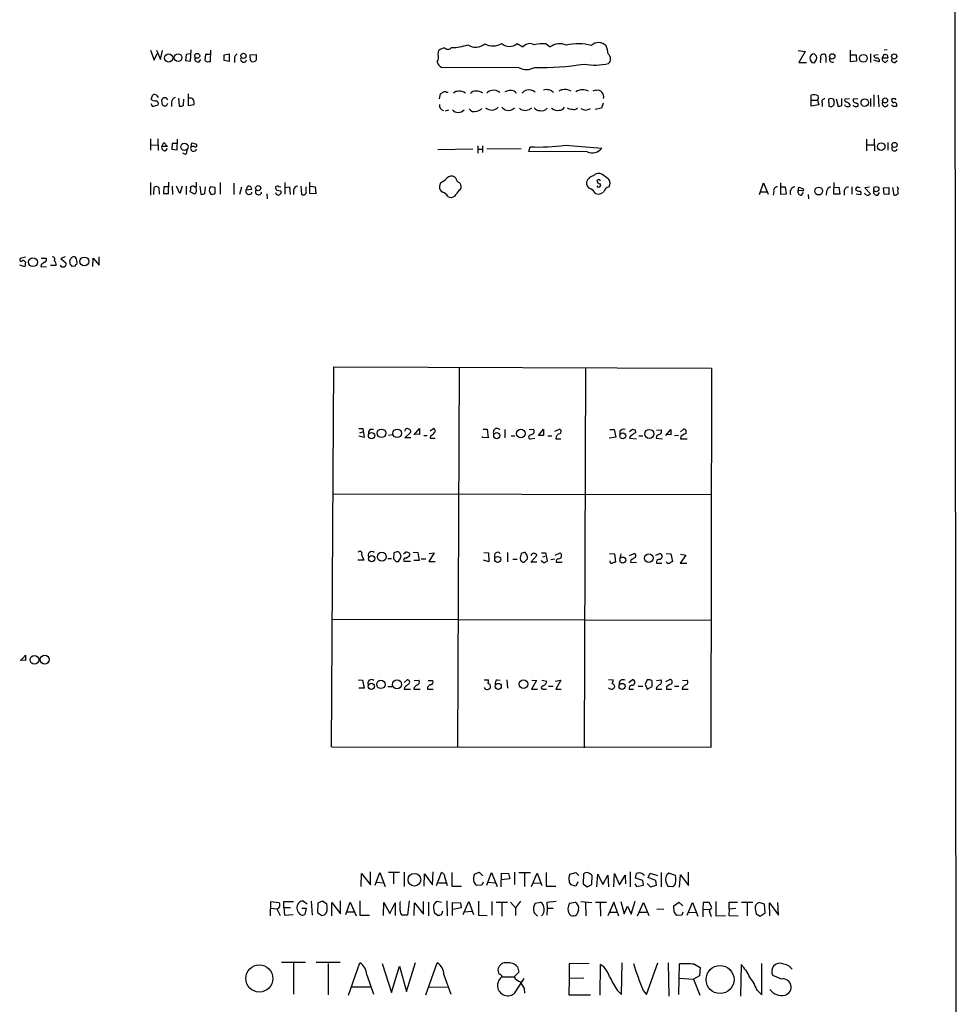
# Model space of a CAD drawing. Extents: x 10 to 1024, y 3 to 858.
# Drawn here: x 835 to 1024, y 291 to 489 of the extents above; entities that cross this region are included whole.
import ezdxf

# ---------------------------------------------------------------- set-up
doc = ezdxf.new("R2010")
doc.units = 0
doc.header["$MEASUREMENT"] = 0
doc.layers.add('MAIN', color=5, linetype='CONTINUOUS')

msp = doc.modelspace()

# ---------------------------------------------------------------- linework, layer by layer
at = {"layer": 'MAIN'}
for p, q in [((1023.112, 840.74), (1024.0433, 40.4706)), ((935.3127, 484.632), (936.498, 483.9546)), ((941.1547, 484.5473), (942.0013, 483.9546)), ((861.3987, 483.2773), (862.1607, 481.2453)), ((862.1607, 481.2453), (862.7533, 482.6)), ((862.6687, 483.2773), (863.4307, 481.4146)), ((863.4307, 481.4146), (863.854, 483.1926)), ((868.5953, 482.4306), (868.5107, 481.1606)), ((869.5267, 482.5153), (868.5953, 482.4306)), ((869.5267, 481.076), (869.6113, 483.362)), ((872.49, 482.4306), (872.4053, 481.2453)), ((873.5907, 482.4306), (872.49, 482.4306)), ((873.506, 480.9913), (873.5907, 483.2773)), ((876.3, 482.346), (877.316, 482.5153)), ((876.3, 481.1606), (876.3, 482.346)), ((877.316, 482.5153), (877.316, 480.9913)), ((881.5493, 482.346), (882.7347, 482.4306)), ((881.5493, 481.7533), (881.5493, 482.346)), ((919.3953, 482.4306), (919.5647, 483.1926)), ((991.9547, 483.1926), (993.394, 483.0233)), ((993.394, 483.0233), (992.124, 480.822)), ((995.68, 482.092), (995.172, 482.5153)), ((1002.538, 480.9066), (1002.538, 483.2773)), ((1002.6227, 482.346), (1003.6387, 482.346)), ((1003.6387, 482.346), (1003.7233, 481.076)), ((1006.5173, 482.5153), (1006.5173, 480.822)), ((1008.126, 482.346), (1007.1947, 482.1766)), ((1008.888, 481.6686), (1009.396, 482.5153)), ((1009.904, 483.362), (1009.3113, 483.2773)), ((1009.904, 482.346), (1010.0733, 481.6686)), ((868.5107, 481.1606), (869.5267, 481.076)), ((871.22, 480.9066), (871.5587, 481.4146)), ((873.1673, 480.9913), (873.506, 480.9913)), ((877.316, 480.9913), (876.3, 481.1606)), ((878.332, 481.584), (878.332, 480.822)), ((992.124, 480.822), (993.648, 480.822)), ((994.7487, 480.822), (995.2567, 480.7373)), ((997.5427, 481.9226), (997.5427, 480.822)), ((1003.7233, 481.076), (1002.538, 480.9066)), ((1008.2953, 480.9066), (1007.1947, 481.2453)), ((1010.0733, 481.6686), (1008.888, 481.6686)), ((1009.5653, 480.822), (1010.0733, 481.2453)), ((1011.428, 480.822), (1011.936, 481.1606)), ((935.736, 479.7213), (920.1573, 479.806)), ((869.0187, 474.472), (869.0187, 472.1013)), ((919.6493, 473.456), (919.9033, 474.472)), ((921.0887, 474.8106), (921.4273, 474.8106)), ((861.4833, 472.5246), (861.822, 471.932)), ((861.568, 473.3713), (861.9067, 474.3026)), ((862.6687, 474.218), (863.0073, 473.71)), ((865.632, 472.7786), (865.632, 471.932)), ((867.0713, 473.6253), (867.2407, 472.0166)), ((868.0873, 472.186), (868.172, 473.3713)), ((869.442, 473.6253), (869.0187, 473.6253)), ((869.0187, 472.1013), (870.204, 472.3553)), ((952.6693, 472.6093), (952.3307, 471.5933)), ((994.5793, 473.202), (994.5793, 474.218)), ((994.5793, 473.202), (995.8493, 473.202)), ((994.5793, 472.0166), (994.5793, 473.202)), ((995.8493, 473.202), (996.1033, 472.2706)), ((996.7807, 472.694), (996.7807, 471.932)), ((998.5587, 473.5406), (998.0507, 473.3713)), ((998.0507, 473.3713), (998.1353, 472.0166)), ((999.6593, 473.456), (999.998, 471.932)), ((1000.76, 472.186), (1000.76, 473.5406)), ((1002.284, 473.456), (1001.3527, 473.3713)), ((1002.3687, 472.3553), (1002.3687, 472.0166)), ((1003.9773, 473.456), (1003.046, 473.3713)), ((1006.5173, 473.5406), (1006.5173, 471.932)), ((1007.1947, 474.3026), (1007.1947, 471.932)), ((1008.126, 474.218), (1008.2107, 471.8473)), ((861.822, 471.932), (863.0073, 472.2706)), ((864.616, 472.0166), (864.2773, 472.0166)), ((921.512, 471.17), (920.8347, 471.0006)), ((936.0747, 471.3393), (935.8207, 471.5933)), ((945.7267, 471.424), (945.4727, 471.5933)), ((952.3307, 471.5933), (951.0607, 471.3393)), ((996.1033, 472.2706), (994.5793, 472.0166)), ((998.6433, 471.8473), (999.0667, 472.1013)), ((1001.522, 472.0166), (1001.3527, 472.2706)), ((1003.2153, 472.0166), (1003.1307, 472.186)), ((1011.0893, 471.932), (1010.7507, 472.2706)), ((861.3987, 465.4126), (861.3987, 463.1266)), ((862.9227, 465.4126), (863.0073, 463.042)), ((863.6847, 463.8886), (864.108, 464.6506)), ((864.108, 464.6506), (864.87, 463.8886)), ((865.8013, 464.4813), (865.7167, 463.296)), ((866.8173, 464.4813), (865.8013, 464.4813)), ((866.8173, 463.2113), (866.902, 465.328)), ((869.6113, 463.804), (869.7807, 464.566)), ((869.7807, 464.566), (870.712, 464.312)), ((1005.7553, 465.328), (1005.7553, 462.9573)), ((1007.2793, 465.4126), (1007.364, 462.9573)), ((1010.0733, 464.6506), (1010.0733, 463.1266)), ((861.4833, 464.1426), (862.9227, 464.2273)), ((864.87, 463.8886), (863.6847, 463.8886)), ((864.4467, 462.9573), (864.87, 463.4653)), ((865.7167, 463.296), (866.8173, 463.2113)), ((868.5107, 462.28), (867.918, 462.534)), ((926.4227, 463.296), (919.3107, 463.2113)), ((927.4387, 463.9733), (927.4387, 462.534)), ((927.5233, 463.296), (928.37, 463.296)), ((928.37, 463.9733), (928.37, 462.6186)), ((936.1593, 463.3806), (929.2167, 463.296)), ((937.6833, 462.8726), (937.9373, 463.804)), ((949.452, 462.788), (937.6833, 462.8726)), ((945.0493, 464.1426), (952.4153, 463.55)), ((1005.7553, 464.2273), (1007.364, 464.2273)), ((861.3987, 456.6073), (861.3987, 454.0673)), ((865.0393, 454.406), (865.124, 456.692)), ((875.4533, 456.6073), (875.4533, 454.2366)), ((888.492, 456.6073), (888.492, 454.2366)), ((893.572, 454.406), (893.572, 456.692)), ((919.9033, 456.5226), (919.6493, 455.8453)), ((922.9513, 457.454), (922.782, 457.708)), ((951.6533, 457.1153), (951.3993, 457.0306)), ((953.6853, 457.3693), (952.4153, 458.3006)), ((984.1653, 454.152), (985.012, 456.5226)), ((985.012, 456.5226), (985.9433, 454.2366)), ((988.3987, 456.5226), (988.3987, 454.2366)), ((999.1513, 454.2366), (999.236, 456.6073)), ((862.076, 454.152), (862.1607, 455.676)), ((863.092, 455.5913), (863.1767, 454.2366)), ((864.108, 455.7606), (864.0233, 454.406)), ((865.124, 455.7606), (864.108, 455.7606)), ((865.8013, 455.8453), (865.886, 454.152)), ((867.3253, 454.406), (866.648, 455.8453)), ((867.8333, 455.8453), (867.3253, 454.406)), ((868.5953, 455.8453), (868.5953, 454.152)), ((870.2887, 454.2366), (869.442, 454.7446)), ((870.2887, 455.7606), (870.6273, 455.7606)), ((871.3893, 455.8453), (871.5587, 454.2366)), ((872.4053, 454.406), (872.49, 455.7606)), ((874.4373, 455.5913), (873.506, 455.7606)), ((874.4373, 454.406), (874.4373, 455.5913)), ((878.2473, 456.438), (878.2473, 454.152)), ((879.7713, 455.676), (879.348, 454.152)), ((880.7027, 455.0833), (881.0413, 455.8453)), ((881.8033, 455.168), (880.7027, 455.0833)), ((881.634, 455.7606), (881.8033, 455.168)), ((886.8833, 455.0833), (887.73, 454.914)), ((887.73, 455.676), (887.3067, 455.7606)), ((888.5767, 455.5913), (889.4233, 455.7606)), ((889.4233, 455.7606), (889.5927, 454.152)), ((890.27, 454.9986), (890.27, 454.152)), ((891.7093, 455.8453), (891.8787, 454.2366)), ((892.81, 454.914), (892.81, 455.7606)), ((893.6567, 455.8453), (894.588, 455.7606)), ((894.588, 455.7606), (894.7573, 454.3213)), ((923.8827, 455.168), (924.052, 455.5066)), ((984.4193, 454.7446), (985.6893, 454.7446)), ((987.044, 454.8293), (986.9593, 454.0673)), ((989.4147, 455.676), (988.4833, 455.676)), ((989.584, 454.3213), (989.4147, 455.676)), ((991.9547, 454.914), (992.124, 455.676)), ((992.7167, 454.9986), (991.9547, 454.914)), ((992.124, 455.676), (993.0553, 455.3373)), ((992.632, 454.0673), (993.0553, 454.5753)), ((997.712, 454.8293), (997.6273, 454.0673)), ((999.3207, 455.5913), (1000.1673, 455.676)), ((1000.1673, 455.676), (1000.3367, 454.2366)), ((1001.268, 454.9986), (1001.268, 454.0673)), ((1002.792, 455.7606), (1002.792, 454.2366)), ((1004.1467, 455.676), (1004.4853, 455.5913)), ((1006.348, 455.676), (1005.4167, 455.5066)), ((1005.4167, 455.5066), (1006.5173, 454.3213)), ((1008.0413, 454.0673), (1008.38, 454.5753)), ((1009.142, 455.5066), (1010.2427, 455.5913)), ((1009.3113, 454.2366), (1009.142, 455.5066)), ((1010.2427, 455.5913), (1010.2427, 454.152)), ((1011.0047, 455.5913), (1011.2587, 454.0673)), ((1012.1053, 455.422), (1012.0207, 455.7606)), ((864.0233, 454.406), (865.0393, 454.406)), ((880.872, 454.406), (880.9567, 454.2366)), ((884.8513, 454.3213), (884.936, 453.3053)), ((894.7573, 454.3213), (893.572, 454.406)), ((921.3427, 453.8133), (921.6813, 453.644)), ((951.1453, 454.406), (951.6533, 454.2366)), ((988.3987, 454.2366), (989.584, 454.3213)), ((993.9867, 454.152), (994.0713, 453.3053)), ((1000.3367, 454.2366), (999.1513, 454.2366)), ((1003.6387, 454.3213), (1004.57, 454.152)), ((1010.2427, 454.152), (1009.3113, 454.2366)), ((836.2527, 441.5366), (835.152, 441.2826)), ((836.0833, 440.69), (836.2527, 440.6053)), ((836.2527, 440.6053), (836.0833, 439.5893)), ((839.3853, 441.3673), (840.4013, 441.3673)), ((844.2113, 441.6213), (843.3647, 441.2826)), ((843.3647, 441.2826), (844.4653, 440.3513)), ((845.312, 440.0126), (845.1427, 440.7746)), ((849.7993, 439.674), (849.884, 441.3673)), ((849.884, 441.3673), (851.0693, 439.928)), ((851.0693, 439.928), (851.0693, 441.6213)), ((836.0833, 439.5893), (835.0673, 439.928)), ((839.3853, 440.0126), (839.3007, 439.674)), ((839.3007, 439.674), (840.486, 439.5893)), ((842.4333, 439.8433), (841.248, 439.8433)), ((846.2433, 439.7586), (845.6507, 439.674)), ((897.89, 342.8153), (898.398, 419.4386)), ((898.398, 419.4386), (974.5133, 419.1846)), ((923.6287, 419.354), (923.29, 342.7306)), ((949.1133, 419.1846), (948.8593, 342.646)), ((974.5133, 419.1846), (974.344, 342.7306)), ((903.3933, 406.9926), (904.24, 406.9926)), ((904.24, 406.9926), (904.494, 405.2146)), ((905.8487, 406.908), (906.3567, 406.908)), ((914.5693, 405.7226), (915.67, 406.9926)), ((915.67, 406.9926), (915.67, 405.8073)), ((917.7867, 406.5693), (918.464, 406.9926)), ((928.4547, 406.908), (929.3013, 406.908)), ((929.3013, 406.908), (929.4707, 405.13)), ((937.768, 406.8233), (938.6147, 406.908)), ((939.6307, 405.638), (940.6467, 406.908)), ((940.6467, 406.908), (940.6467, 405.638)), ((942.9327, 406.4846), (943.864, 406.908)), ((958.0033, 406.4), (958.596, 406.908)), ((968.248, 406.3153), (968.8407, 406.908)), ((904.494, 405.2146), (903.3933, 405.4686)), ((903.6473, 406.146), (904.24, 406.3153)), ((910.1667, 405.7226), (909.4047, 405.638)), ((912.7067, 405.13), (913.8073, 406.2306)), ((913.892, 405.13), (912.7067, 405.13)), ((915.67, 405.8073), (914.7387, 405.892)), ((916.5167, 405.638), (917.194, 405.638)), ((917.8713, 405.5533), (917.7867, 405.0453)), ((917.7867, 405.0453), (918.8027, 405.0453)), ((928.37, 405.2146), (928.37, 405.384)), ((929.4707, 405.13), (928.37, 405.2146)), ((932.8573, 406.8233), (932.8573, 405.13)), ((934.1273, 405.5533), (934.8893, 405.5533)), ((938.022, 404.9606), (938.8687, 405.0453)), ((940.6467, 405.638), (939.6307, 405.638)), ((941.4933, 405.5533), (942.34, 405.5533)), ((943.102, 404.9606), (944.118, 404.9606)), ((954.024, 406.8233), (954.8707, 406.8233)), ((955.2093, 405.2993), (954.024, 405.0453)), ((954.024, 405.0453), (954.024, 405.2146)), ((954.8707, 406.8233), (955.2093, 405.2993)), ((956.056, 406.4846), (956.056, 405.8073)), ((958.0033, 405.0453), (959.358, 404.9606)), ((959.104, 406.7386), (959.1887, 406.146)), ((959.866, 405.5533), (960.628, 405.5533)), ((963.422, 405.4686), (963.3373, 405.0453)), ((963.3373, 405.0453), (964.6073, 404.9606)), ((963.422, 406.654), (964.3533, 406.7386)), ((965.2847, 405.638), (966.3007, 406.8233)), ((966.3007, 405.7226), (965.2847, 405.8073)), ((966.3007, 406.8233), (966.3007, 405.7226)), ((967.8247, 405.638), (967.0627, 405.5533)), ((968.3327, 405.384), (968.248, 404.9606)), ((968.248, 404.9606), (969.6027, 404.9606)), ((898.144, 393.8693), (974.344, 393.7)), ((903.986, 381.5926), (904.4093, 380.492)), ((910.5053, 381.9313), (910.4207, 380.746)), ((911.4367, 380.238), (911.9447, 381.0846)), ((912.622, 381.8466), (912.4527, 381.6773)), ((912.876, 380.9153), (913.638, 381.3386)), ((914.4, 382.1006), (915.3313, 382.016)), ((915.3313, 382.016), (915.5853, 380.4073)), ((918.6333, 381.9313), (917.5327, 380.238)), ((917.6173, 381.8466), (918.6333, 381.9313)), ((928.624, 382.016), (929.5553, 381.9313)), ((929.5553, 381.9313), (929.64, 380.1533)), ((933.3653, 382.016), (933.3653, 380.1533)), ((938.1067, 380.0686), (939.292, 381.4233)), ((940.2233, 381.9313), (941.07, 381.9313)), ((940.4773, 381.1693), (940.9853, 381.254)), ((941.07, 381.9313), (941.4087, 380.3226)), ((943.0173, 381.508), (944.0333, 381.9313)), ((953.9393, 381.8466), (954.9553, 381.762)), ((954.9553, 381.762), (955.1247, 380.0686)), ((956.2253, 381.762), (956.056, 380.8306)), ((958.0033, 381.4233), (958.9347, 381.8466)), ((963.2527, 381.508), (964.0993, 381.8466)), ((965.3693, 381.8466), (966.3007, 381.762)), ((966.3007, 381.762), (966.6393, 380.238)), ((969.3487, 381.508), (968.1633, 379.8993)), ((968.248, 381.6773), (969.3487, 381.508)), ((904.4093, 380.492), (903.224, 380.492)), ((909.2353, 380.8306), (909.9973, 380.8306)), ((910.9287, 380.238), (911.4367, 380.238)), ((913.8073, 380.238), (912.5373, 380.238)), ((915.5853, 380.4073), (914.4847, 380.4073)), ((916.0087, 380.746), (916.94, 380.746)), ((917.5327, 380.238), (918.8027, 380.238)), ((929.64, 380.1533), (928.5393, 380.492)), ((934.466, 380.6613), (935.3127, 380.6613)), ((936.752, 380.0686), (937.4293, 380.746)), ((939.292, 380.0686), (938.1067, 380.0686)), ((942.9327, 380.6613), (942.086, 380.5766)), ((943.1867, 380.0686), (944.372, 380.0686)), ((958.2573, 380.492), (958.1727, 380.0686)), ((958.1727, 380.0686), (959.358, 379.984)), ((963.422, 379.8993), (964.5227, 379.8993)), ((968.1633, 379.8993), (969.518, 379.8993)), ((898.0593, 368.554), (974.344, 368.3846)), ((835.2367, 360.172), (836.2527, 361.3573)), ((836.2527, 361.3573), (836.2527, 360.2566)), ((836.2527, 360.2566), (835.2367, 360.3413)), ((903.3087, 356.362), (904.1553, 356.2773)), ((904.1553, 356.2773), (904.494, 354.6686)), ((912.5373, 355.854), (913.13, 356.362)), ((914.5693, 356.1926), (915.5007, 356.2773)), ((917.3633, 356.1926), (918.2947, 356.1926)), ((928.7087, 356.362), (929.5553, 356.362)), ((931.3333, 356.362), (931.926, 356.2773)), ((933.2807, 356.362), (933.3653, 354.6686)), ((939.2073, 356.1926), (938.1913, 354.4993)), ((938.276, 356.2773), (939.2073, 356.1926)), ((940.308, 356.2773), (941.324, 356.108)), ((943.0173, 356.108), (944.118, 356.2773)), ((944.118, 356.2773), (943.102, 354.4993)), ((953.77, 356.4466), (954.7013, 356.362)), ((957.834, 355.854), (958.596, 356.4466)), ((961.5593, 356.362), (961.136, 355.5153)), ((961.136, 355.5153), (961.5593, 354.4993)), ((961.898, 356.362), (961.5593, 356.362)), ((963.422, 356.1926), (964.2687, 356.362)), ((965.2847, 356.0233), (966.1313, 356.4466)), ((968.6713, 356.1926), (969.6027, 356.2773)), ((904.494, 354.6686), (903.3933, 354.6686)), ((909.2353, 355.0073), (910.082, 355.0073)), ((912.622, 354.838), (912.5373, 354.4993)), ((912.5373, 354.4993), (913.8073, 354.4993)), ((914.4847, 354.4993), (915.7547, 354.4993)), ((917.2787, 354.4993), (918.3793, 354.4993)), ((938.1913, 354.4993), (939.4613, 354.4993)), ((940.7313, 354.4993), (941.2393, 354.4993)), ((941.6627, 355.092), (942.594, 355.092)), ((943.102, 354.4993), (944.2027, 354.4993)), ((957.9187, 354.4993), (958.7653, 354.4993)), ((959.6967, 355.092), (960.628, 355.092)), ((961.5593, 354.4993), (962.5753, 355.0073)), ((963.422, 354.838), (963.3373, 354.4993)), ((963.3373, 354.4993), (964.5227, 354.4993)), ((965.454, 354.9226), (965.454, 354.4993)), ((965.454, 354.4993), (966.47, 354.4993)), ((967.0627, 355.092), (967.9093, 355.092)), ((968.5867, 354.4993), (969.772, 354.4993)), ((974.344, 342.7306), (898.0593, 342.8153)), ((905.764, 315.0446), (905.764, 317.6693)), ((912.5373, 317.5846), (912.5373, 314.706)), ((918.2947, 315.0446), (918.3793, 317.6693)), ((926.7613, 317.1613), (927.6927, 317.5846)), ((927.6927, 317.5846), (928.37, 316.9073)), ((934.8047, 317.5846), (934.8047, 315.1293)), ((958.088, 317.6693), (958.088, 314.6213)), ((969.8567, 314.8753), (969.8567, 317.5846)), ((903.9013, 314.706), (903.986, 317.3306)), ((903.986, 317.3306), (905.764, 315.0446)), ((906.6953, 314.96), (907.6267, 317.5)), ((907.6267, 317.5), (908.7273, 314.706)), ((911.606, 317.5), (909.4047, 317.5)), ((910.4207, 317.4153), (910.4207, 315.214)), ((916.6013, 314.7906), (916.686, 317.246)), ((916.686, 317.246), (918.2947, 315.0446)), ((919.0567, 314.8753), (920.0727, 317.5)), ((920.75, 316.484), (921.258, 314.8753)), ((922.1893, 317.5), (922.1893, 314.7906)), ((926.6767, 316.8226), (926.7613, 317.1613)), ((928.37, 316.9073), (928.37, 316.8226)), ((929.2167, 314.96), (930.148, 317.5)), ((930.148, 317.5), (931.3333, 314.706)), ((932.0953, 314.6213), (932.18, 317.4153)), ((932.18, 317.4153), (933.6193, 317.3306)), ((933.8733, 316.23), (932.18, 316.0606)), ((933.6193, 317.3306), (933.8733, 316.23)), ((935.6513, 317.5), (938.022, 317.5)), ((936.8367, 317.3306), (936.8367, 314.706)), ((938.1913, 314.706), (939.3767, 317.4153)), ((939.3767, 317.4153), (940.308, 314.8753)), ((941.1547, 317.5), (941.1547, 314.7906)), ((945.896, 316.8226), (945.9807, 317.1613)), ((945.9807, 317.1613), (947.166, 317.5)), ((947.166, 317.5), (947.7587, 316.9073)), ((947.5893, 315.6373), (947.166, 314.7906)), ((948.69, 317.1613), (948.6053, 315.214)), ((950.3833, 315.1293), (950.468, 316.9073)), ((951.3993, 314.6213), (951.5687, 317.1613)), ((951.5687, 317.1613), (952.5847, 315.1293)), ((952.5847, 315.1293), (953.6007, 316.992)), ((953.6007, 316.992), (953.77, 314.6213)), ((954.786, 314.6213), (954.9553, 317.3306)), ((954.9553, 317.3306), (955.9713, 315.0446)), ((955.9713, 315.0446), (957.072, 316.992)), ((957.072, 316.992), (957.1567, 315.214)), ((959.1887, 316.3993), (959.358, 317.3306)), ((960.628, 315.8913), (959.1887, 316.3993)), ((960.7973, 314.96), (960.628, 315.8913)), ((961.7287, 316.484), (962.152, 317.4153)), ((963.2527, 315.8913), (961.7287, 316.484)), ((962.152, 317.4153), (963.5913, 316.9073)), ((963.422, 314.96), (963.2527, 315.8913)), ((964.3533, 317.5), (964.3533, 314.6213)), ((965.2847, 315.6373), (965.708, 314.7906)), ((967.232, 316.9073), (965.8773, 317.4153)), ((968.0787, 314.5366), (968.248, 317.0766)), ((968.248, 317.0766), (969.8567, 314.8753)), ((906.9493, 315.5526), (908.3887, 315.468)), ((919.48, 315.468), (921.004, 315.468)), ((922.1893, 314.7906), (924.1367, 314.7906)), ((928.2007, 314.96), (927.1, 314.8753)), ((928.4547, 315.5526), (928.2007, 314.96)), ((929.4707, 315.5526), (930.91, 315.468)), ((938.4453, 315.468), (939.9693, 315.3833)), ((941.1547, 314.7906), (943.102, 314.7906)), ((947.166, 314.7906), (946.15, 315.0446)), ((948.6053, 315.214), (949.452, 314.6213)), ((949.452, 314.6213), (950.3833, 315.1293)), ((959.0193, 315.214), (959.358, 314.706)), ((959.358, 314.706), (960.7973, 314.96)), ((961.5593, 315.2986), (962.2367, 314.6213)), ((962.2367, 314.6213), (963.422, 314.96)), ((965.708, 314.7906), (966.724, 314.706)), ((885.6133, 308.7793), (885.698, 311.658)), ((885.698, 311.658), (887.3067, 311.4886)), ((888.3227, 310.4726), (888.3227, 311.658)), ((888.3227, 311.658), (890.27, 311.658)), ((892.302, 311.7426), (892.9793, 311.2346)), ((893.826, 311.7426), (893.9953, 308.9486)), ((896.112, 311.7426), (895.1807, 311.3193)), ((896.9587, 311.15), (896.112, 311.7426)), ((899.7527, 309.2026), (899.7527, 311.8273)), ((903.6473, 311.8273), (903.6473, 308.9486)), ((913.5533, 311.8273), (913.2147, 308.9486)), ((916.432, 309.118), (916.432, 311.658)), ((920.0727, 311.4886), (919.226, 311.658)), ((921.1733, 311.8273), (921.258, 308.7793)), ((924.4753, 309.0333), (925.576, 311.658)), ((925.576, 311.658), (926.5073, 309.0333)), ((927.5233, 311.7426), (927.5233, 308.9486)), ((930.2327, 311.658), (930.2327, 308.9486)), ((935.99, 311.7426), (934.974, 310.388)), ((943.1867, 311.658), (941.324, 311.4886)), ((948.182, 311.658), (950.3833, 311.4886)), ((956.2253, 311.658), (956.9027, 309.2026)), ((958.342, 309.118), (959.104, 311.7426)), ((975.36, 311.658), (975.36, 308.7793)), ((885.698, 310.3033), (886.8833, 310.2186)), ((886.8833, 310.2186), (887.5607, 308.864)), ((888.3227, 310.4726), (888.4073, 308.9486)), ((888.3227, 310.4726), (889.6773, 310.4726)), ((891.9633, 310.3033), (892.81, 310.3033)), ((892.81, 310.3033), (892.556, 309.0333)), ((895.1807, 311.3193), (895.096, 309.4566)), ((897.9747, 308.7793), (897.9747, 311.4886)), ((897.9747, 311.4886), (899.7527, 309.2026)), ((900.7687, 309.0333), (901.7, 311.5733)), ((901.0227, 309.626), (902.462, 309.626)), ((901.7, 311.5733), (902.8853, 308.7793)), ((908.3887, 308.864), (908.4733, 311.4886)), ((908.4733, 311.4886), (909.6587, 309.2873)), ((909.6587, 309.2873), (910.7593, 311.404)), ((910.7593, 311.404), (910.7593, 308.864)), ((911.7753, 309.88), (911.7753, 310.5573)), ((914.5693, 308.864), (914.654, 311.404)), ((914.654, 311.404), (916.432, 309.118)), ((917.448, 311.5733), (917.448, 308.7793)), ((918.464, 310.388), (918.6333, 309.4566)), ((922.274, 308.864), (922.274, 311.4886)), ((922.274, 311.4886), (923.8827, 311.404)), ((924.052, 310.388), (922.3587, 310.0493)), ((923.8827, 311.404), (924.052, 310.388)), ((924.7293, 309.626), (926.1687, 309.7106)), ((931.0793, 311.5733), (933.3653, 311.5733)), ((932.2647, 311.3193), (932.2647, 308.6946)), ((933.958, 311.5733), (934.974, 310.388)), ((934.974, 310.388), (934.974, 308.864)), ((938.9533, 311.3193), (940.054, 311.5733)), ((941.324, 311.4886), (941.4087, 310.3033)), ((941.4087, 310.3033), (941.324, 308.9486)), ((941.4087, 310.3033), (942.594, 310.3033)), ((945.896, 311.3193), (946.9967, 311.5733)), ((947.674, 309.9646), (947.3353, 309.0333)), ((949.1133, 311.404), (949.198, 308.7793)), ((953.3467, 311.4886), (951.1453, 311.4886)), ((952.0767, 311.404), (952.1613, 308.6946)), ((954.786, 311.5733), (953.6007, 308.7793)), ((955.802, 308.6946), (954.786, 311.5733)), ((956.9027, 309.2026), (957.58, 310.7266)), ((957.58, 310.7266), (958.342, 309.118)), ((959.612, 308.7793), (960.7973, 311.4886)), ((960.7973, 311.4886), (961.898, 308.864)), ((963.5067, 310.2186), (964.8613, 310.134)), ((966.8933, 310.8113), (967.9093, 311.5733)), ((966.978, 309.5413), (966.8933, 310.8113)), ((967.9093, 311.5733), (968.756, 310.8113)), ((969.6027, 308.9486), (970.7033, 311.4886)), ((970.7033, 311.4886), (971.7193, 308.6946)), ((972.82, 311.4886), (972.7353, 310.134)), ((972.7353, 310.134), (972.7353, 308.61)), ((972.7353, 310.134), (974.09, 310.0493)), ((974.598, 310.4726), (974.0053, 311.4886)), ((974.4287, 310.2186), (974.598, 310.4726)), ((978.0693, 310.2186), (977.9847, 308.864)), ((978.0693, 310.2186), (978.0693, 311.5733)), ((978.0693, 311.5733), (979.7627, 311.5733)), ((978.0693, 310.2186), (979.424, 310.3033)), ((982.8107, 311.4886), (980.5247, 311.4886)), ((981.71, 311.404), (981.71, 308.7793)), ((983.3187, 310.2186), (983.488, 309.2026)), ((985.1813, 311.15), (984.0807, 311.4886)), ((985.3507, 309.372), (985.1813, 311.15)), ((986.282, 308.7793), (986.1973, 311.404)), ((986.1973, 311.404), (987.9753, 308.9486)), ((987.9753, 308.9486), (987.8907, 311.4886)), ((888.4073, 308.9486), (890.1853, 309.0333)), ((895.096, 309.4566), (895.9427, 308.864)), ((903.6473, 308.9486), (905.5947, 308.9486)), ((913.2147, 308.9486), (912.1987, 308.9486)), ((918.6333, 309.4566), (919.3953, 308.864)), ((927.5233, 308.9486), (929.3013, 308.864)), ((946.15, 308.864), (945.8113, 309.2026)), ((953.9393, 309.5413), (955.3787, 309.5413)), ((959.9507, 309.5413), (961.39, 309.5413)), ((968.502, 308.9486), (967.486, 308.864)), ((968.756, 309.5413), (968.502, 308.9486)), ((969.8567, 309.5413), (971.3807, 309.4566)), ((975.36, 308.7793), (977.3073, 308.864)), ((977.9847, 308.864), (979.8473, 308.7793)), ((983.488, 309.2026), (984.3347, 308.6946)), ((984.3347, 308.6946), (985.3507, 309.372)), ((892.6407, 299.3813), (887.8147, 299.3813)), ((890.27, 299.2966), (890.27, 293.0313)), ((899.668, 299.3813), (894.842, 299.3813)), ((897.2127, 299.212), (897.2127, 292.862)), ((901.3613, 292.7773), (903.6473, 299.2966)), ((908.1347, 299.212), (909.9973, 293.37)), ((909.9973, 293.37), (911.606, 298.6193)), ((911.606, 298.6193), (913.0453, 293.5393)), ((913.0453, 293.5393), (914.8233, 299.3813)), ((916.94, 292.862), (919.226, 299.2966)), ((935.3973, 298.5346), (935.6513, 297.434)), ((949.8753, 299.212), (945.8113, 299.1273)), ((945.8113, 299.1273), (945.8113, 296.164)), ((952.0767, 292.7773), (952.1613, 298.958)), ((956.3947, 292.9466), (956.4793, 299.2966)), ((961.39, 292.9466), (963.676, 299.2966)), ((965.7927, 299.2966), (965.8773, 292.608)), ((967.9093, 292.9466), (968.0787, 299.1273)), ((971.042, 299.0426), (972.2273, 298.3653)), ((972.2273, 298.3653), (972.058, 296.672)), ((980.44, 292.608), (980.5247, 298.958)), ((984.6733, 292.862), (984.6733, 299.212)), ((905.002, 296.926), (906.3567, 293.0313)), ((920.5807, 296.926), (921.9353, 293.0313)), ((932.3493, 296.5026), (934.72, 296.5026)), ((935.6513, 297.434), (934.72, 296.5026)), ((934.8893, 293.2853), (936.752, 296.164)), ((945.8113, 296.164), (945.7267, 292.862)), ((948.7747, 296.2486), (945.8113, 296.164)), ((967.994, 296.2486), (970.8727, 295.9946)), ((972.058, 296.672), (970.8727, 295.9946)), ((970.8727, 295.9946), (972.1427, 292.7773)), ((988.4833, 296.0793), (986.8747, 296.7566)), ((902.0387, 294.4706), (905.6793, 294.4706)), ((917.5327, 294.4706), (921.258, 294.386)), ((936.752, 294.132), (936.8367, 293.2006)), ((955.4633, 293.7933), (956.3947, 292.9466)), ((945.7267, 292.862), (950.1293, 292.862)), ((960.7127, 293.7086), (961.39, 292.9466)), ((983.742, 293.7086), (984.6733, 292.862))]:
    msp.add_line(p, q, dxfattribs=at)
for centre, radius in [((865.0899, 481.7015), 0.8327), ((866.9919, 481.7699), 0.7803), ((870.8479, 482.1326), 0.4936), ((880.1783, 482.1192), 0.5274), ((998.8427, 482.0241), 0.5338), ((1005.0974, 481.6339), 0.7891), ((1011.3332, 482.0155), 0.5205), ((1005.3924, 472.7008), 0.7592), ((1009.4813, 473.1377), 0.5025), ((868.2631, 463.7777), 0.739), ((1008.7013, 463.8308), 0.7631), ((1011.3917, 464.1759), 0.5209), ((883.1384, 455.4598), 0.5196), ((996.1094, 454.8782), 0.7902), ((1007.7186, 455.2764), 0.5242), ((837.7417, 440.527), 0.8836), ((848.084, 440.6893), 0.8929), ((907.9771, 406.0494), 0.8642), ((911.1641, 406.0434), 0.8699), ((936.0867, 406.0028), 0.8794), ((961.9816, 405.9396), 0.9095), ((905.9867, 405.5837), 0.6439), ((931.2202, 405.5798), 0.6229), ((956.6199, 405.5397), 0.6051), ((906.0044, 380.7958), 0.6298), ((908.0561, 381.168), 0.9041), ((931.4159, 380.6231), 0.6093), ((956.618, 380.5122), 0.6042), ((961.8884, 380.8848), 0.8762), ((838.038, 360.3947), 0.888), ((840.1222, 360.4415), 0.8997), ((905.9173, 355.0604), 0.6287), ((907.8829, 355.4437), 0.8608), ((911.1252, 355.4464), 0.9045), ((931.5145, 355.0246), 0.6106), ((936.6085, 355.4796), 0.8901), ((956.4687, 355.0391), 0.6111), ((914.6203, 316.0648), 1.2723), ((883.3752, 296.1676), 2.7338), ((976.2249, 295.9445), 2.8213)]:
    msp.add_circle(centre, radius, dxfattribs=at)
for centre, radius, start, end in [((922.0891, 493.3667), 9.5814, 270.093286, 290.258379), ((926.9946, 486.5703), 2.707, 234.083893, 311.641098), ((930.4556, 487.5984), 3.4745, 241.417572, 301.377504), ((933.7887, 486.2708), 2.2379, 227.07875, 312.92125), ((937.9134, 482.6954), 1.8945, 62.642343, 138.342349), ((940.5196, 476.7579), 7.8153, 85.338764, 102.83114), ((943.9186, 481.1921), 3.3627, 67.25536, 124.762398), ((947.586, 473.8917), 10.6676, 75.268247, 102.82155), ((951.7414, 482.802), 2.0149, 41.003489, 135.725886), ((879.2835, 481.6327), 0.9527, 112.123029, 182.929976), ((1179.0845, 481.8379), 296.3504, 179.885409, 180.114572), ((917.6595, 481.852), 1.8297, 328.888556, 18.434949), ((920.8681, 481.7882), 1.916, 93.533805, 132.863878), ((921.3881, 484.3711), 0.9256, 226.418313, 320.734984), ((947.0347, 481.6254), 6.7099, 7.621334, 21.862299), ((952.8983, 481.5056), 1.2802, 312.914042, 52.065743), ((995.2144, 481.6262), 0.8901, 92.730291, 177.269709), ((996.9711, 481.9226), 0.5119, 82.863879, 209.750435), ((997.1829, 482.0708), 0.3891, 337.613458, 112.386542), ((1051.9725, 609.423), 133.8593, 251.453817, 251.683013), ((871.0226, 481.5559), 0.6786, 163.089694, 286.910306), ((872.9557, 481.6263), 0.6694, 214.691906, 288.429535), ((880.1977, 481.4396), 0.5996, 148.454472, 349.469554), ((882.1844, 481.5416), 0.6694, 161.565051, 235.296185), ((882.0996, 481.7394), 0.8047, 248.392965, 322.117522), ((920.7311, 481.2358), 1.5406, 192.337611, 248.133675), ((940.4515, 530.4816), 50.7003, 268.211007, 279.545647), ((951.1073, 492.549), 12.2733, 259.446044, 282.529972), ((995.4618, 481.7078), 1.1372, 181.975455, 231.164718), ((994.162, 481.8228), 1.5416, 315.241775, 10.056204), ((998.8102, 480.9914), 2.3818, 163.481629, 186.124217), ((998.8804, 481.4569), 0.6134, 159.8102, 296.20996), ((1007.7875, 482.2613), 0.5988, 188.131456, 261.857718), ((1007.8504, 481.172), 0.5181, 329.182295, 106.563661), ((1009.6146, 481.5556), 0.7353, 171.160239, 266.155342), ((1011.2879, 481.3137), 0.5112, 136.030389, 285.903834), ((937.2232, 482.6924), 3.3225, 243.409499, 299.686916), ((835.5073, 601.6413), 152.6261, 303.57027, 303.799453), ((920.75, 474.1757), 0.7196, 61.921424, 118.078576), ((923.4383, 473.6037), 1.3803, 85.608298, 131.260899), ((923.8825, 473.4554), 1.5617, 49.406664, 102.518064), ((926.8099, 473.8717), 1.1272, 79.500563, 142.581105), ((927.3116, 473.2867), 1.719, 51.998149, 99.925343), ((930.3315, 473.6818), 1.4709, 93.851648, 139.281668), ((930.5885, 473.2332), 1.9489, 49.995674, 100.519422), ((933.9579, 472.4407), 2.6901, 77.269277, 114.150635), ((934.3111, 474.1854), 0.9113, 24.0391, 74.75591), ((938.1762, 472.7663), 2.6323, 110.368798, 134.576735), ((937.6409, 473.1597), 2.109, 51.516693, 100.405203), ((941.2458, 473.3123), 2.0129, 44.613552, 107.31514), ((944.6893, 473.943), 1.3797, 85.59365, 131.267966), ((945.134, 473.5296), 1.8208, 52.805352, 100.72056), ((948.5078, 472.7839), 2.5017, 61.38296, 122.436061), ((951.1453, 474.2183), 0.9651, 74.739674, 127.882794), ((951.6534, 474.2182), 0.9651, 37.866132, 105.264491), ((951.5248, 473.8929), 1.2787, 344.007212, 45.861812), ((862.6266, 474.8535), 1.8214, 234.465248, 268.659808), ((862.1185, 472.7362), 1.5807, 69.629778, 97.700518), ((862.3965, 472.4299), 0.6312, 345.382563, 72.719079), ((864.3346, 473.0303), 0.671, 22.456308, 194.411086), ((864.377, 472.7171), 0.7076, 168.075476, 261.899672), ((991.7429, 408.7707), 141.9905, 153.320375, 153.549558), ((866.7271, 472.6601), 1.1015, 107.602583, 173.824094), ((869.5266, 472.948), 0.6826, 29.738635, 97.11981), ((867.8358, 472.6094), 2.3818, 353.875783, 16.518371), ((920.828, 472.2239), 1.186, 173.639002, 253.744047), ((995.115, 472.5699), 1.733, 58.569024, 108.006284), ((995.2992, 473.7523), 0.7781, 314.989586, 22.382538), ((997.2675, 472.9269), 0.5396, 78.69215, 205.567878), ((956.4902, 346.4635), 133.8594, 71.45383, 71.683027), ((998.0085, 472.7363), 1.2341, 329.033059, 30.966941), ((1001.7948, 473.2395), 0.4613, 163.399492, 267.664214), ((1001.438, 471.6787), 1.1507, 36.016391, 72.917772), ((1003.7234, 473.2867), 0.6827, 172.88123, 277.11877), ((1003.6386, 472.1859), 0.456, 338.20559, 68.193924), ((1009.4973, 472.5002), 0.5939, 152.045553, 345.879529), ((1011.2446, 473.1409), 0.4524, 135.850821, 261.022765), ((1011.1316, 473.2441), 0.2995, 45.027052, 134.959413), ((1011.3568, 472.2247), 0.5036, 324.470256, 111.281725), ((1011.4703, 473.2867), 0.2117, 359.972935, 126.875312), ((867.4946, 472.9481), 0.9655, 254.753209, 307.872902), ((923.4594, 472.3026), 1.5822, 221.479569, 318.518033), ((926.6791, 472.1353), 1.2422, 214.932318, 294.016812), ((927.0857, 472.4686), 1.4713, 273.858111, 319.271992), ((930.2338, 472.9148), 1.714, 226.189107, 317.759591), ((934.1129, 473.6391), 2.6338, 225.435321, 249.627527), ((933.577, 472.7645), 1.6394, 256.561361, 318.491551), ((936.9308, 473.0983), 1.9562, 244.047953, 313.444456), ((939.8283, 472.2989), 1.2149, 210.734064, 272.66081), ((940.2234, 472.6092), 1.5611, 257.469202, 319.400696), ((943.4405, 472.9052), 1.768, 227.904632, 281.048078), ((943.8357, 472.3838), 1.2151, 267.339628, 329.253777), ((903.8847, 217.3393), 257.5069, 80.419428, 80.648611), ((946.3375, 472.8812), 1.6763, 283.988163, 314.129898), ((949.1557, 472.9619), 1.7493, 236.178214, 303.819065), ((1040.7168, 598.9393), 133.8752, 251.45383, 251.682999), ((999.914, 473.4541), 1.5244, 273.158773, 303.708832), ((1001.9454, 472.8637), 0.947, 243.443066, 296.551522), ((1003.6387, 472.8637), 0.947, 243.443066, 296.551522), ((1011.428, 302.5821), 169.3502, 89.885409, 90.114591), ((864.4196, 463.7125), 0.7557, 166.524615, 272.055151), ((867.8611, 462.9575), 0.9386, 313.795632, 15.688804), ((870.1224, 463.4902), 0.5997, 148.451329, 349.469554), ((869.9923, 462.9989), 0.8907, 64.674936, 115.325064), ((870.4792, 464.1003), 0.3147, 250.332702, 42.282263), ((939.8007, 499.5243), 35.7689, 267.013791, 278.43785), ((950.4198, 465.1671), 2.5685, 247.863878, 320.979613), ((1011.3927, 463.5076), 0.5579, 147.9108, 346.842977), ((868.5959, 456.0993), 2.1161, 343.73438, 16.26562), ((917.4566, 461.1904), 5.2702, 297.66198, 314.848556), ((922.1172, 456.6971), 1.2099, 56.669808, 141.274369), ((924.2068, 457.7642), 1.2933, 193.878289, 243.448818), ((922.9432, 455.7119), 1.1276, 349.510188, 52.563067), ((951.0305, 456.2414), 1.748, 100.165005, 179.108411), ((951.7952, 456.9983), 1.4424, 64.538192, 138.077154), ((951.992, 456.946), 0.5987, 171.876665, 278.132809), ((951.8085, 456.7907), 0.3598, 11.316179, 115.553719), ((953.0582, 456.6343), 0.9662, 358.398651, 49.52928), ((953.0927, 456.3532), 0.9653, 322.12814, 15.261365), ((862.5566, 454.8664), 0.9012, 53.550995, 116.058953), ((867.1526, 455.4223), 2.3876, 343.510381, 6.099568), ((869.9621, 455.2284), 0.6244, 58.463431, 134.208421), ((869.6672, 455.0824), 1.0496, 306.308717, 23.837231), ((874.5154, 455.0523), 1.2331, 144.942508, 221.416287), ((881.0776, 454.8172), 0.4597, 144.633276, 243.434949), ((881.2108, 454.915), 0.9456, 63.413271, 100.325982), ((881.4646, 454.66), 0.4234, 270.013532, 0), ((883.2024, 454.759), 0.6406, 149.583888, 351.109676), ((887.0168, 455.3273), 0.5213, 56.21544, 138.016872), ((887.5862, 455.7353), 0.9587, 183.546139, 222.848561), ((887.2057, 454.66), 0.5826, 188.35959, 25.848122), ((891.1378, 454.9775), 0.8681, 91.392836, 178.607164), ((892.252, 454.7023), 0.5968, 231.284721, 20.776279), ((920.7558, 455.6915), 1.1171, 172.086769, 247.412879), ((919.6991, 452.874), 1.8931, 29.747509, 70.638536), ((924.822, 453.5244), 1.8931, 119.747509, 160.638536), ((950.5385, 456.5931), 1.297, 194.488369, 255.511631), ((948.1408, 452.3328), 3.6504, 34.606903, 55.393097), ((951.7803, 456.0739), 0.4073, 200.691064, 43.308883), ((951.0734, 457.3865), 3.2028, 280.43141, 301.649458), ((954.2706, 454.244), 1.5726, 105.335325, 164.661161), ((987.7788, 455.0055), 0.7556, 87.937, 193.484526), ((991.5434, 454.5934), 1.1971, 102.842875, 201.637868), ((992.551, 454.6967), 0.6347, 159.977557, 277.333315), ((992.886, 455.168), 0.2394, 225.016916, 45), ((998.8071, 454.7107), 1.1015, 107.602583, 173.818923), ((1002.0019, 454.9491), 0.7356, 81.179222, 176.141365), ((1004.0121, 455.2333), 0.4627, 73.088454, 188.112591), ((1004.4514, 456.1836), 1.3552, 228.535684, 267.856058), ((1004.2596, 454.4342), 0.4195, 317.724474, 70.347095), ((1005.9761, 454.7659), 0.7004, 203.14274, 320.59663), ((1007.8437, 454.7164), 0.6784, 163.066164, 286.931377), ((1013.5882, 454.914), 1.5675, 161.089977, 198.910024), ((871.8126, 455.1681), 0.9655, 254.753209, 307.872902), ((873.8446, 455.1681), 0.9655, 254.753209, 307.872902), ((881.2107, 454.5756), 0.4236, 233.157154, 306.842846), ((921.9835, 454.8985), 1.2904, 256.45591, 324.653307), ((1011.3555, 455.0528), 0.9902, 264.39016, 319.217958), ((835.3848, 441.0709), 0.3147, 137.717737, 289.667298), ((835.7486, 440.463), 0.4045, 34.145878, 129.613322), ((839.9145, 441.0709), 0.5699, 285.072595, 31.33616), ((841.7984, 441.2403), 0.3642, 305.53219, 125.544994), ((841.0057, 439.926), 1.43, 356.684596, 45.388142), ((675.962, 525.7633), 189.3283, 333.327124, 333.556307), ((845.9628, 440.9124), 0.7232, 59.669425, 131.743415), ((844.7856, 440.5223), 1.846, 346.689457, 33.32938), ((966.7239, 270.9167), 211.6803, 126.752594, 126.981777), ((843.788, 440.2666), 0.6826, 209.738635, 7.12814), ((760.8439, 355.1808), 119.7134, 44.893869, 45.123086), ((846.5397, 439.8009), 0.2994, 81.878017, 188.121983), ((906.441, 405.9769), 1.1035, 122.461635, 175.613639), ((913.1655, 406.5563), 0.4644, 49.235428, 188.882183), ((913.4687, 406.4847), 0.4233, 323.113861, 90), ((918.3371, 406.527), 0.4826, 307.862488, 74.754253), ((931.2486, 406.3153), 0.7261, 35.539512, 215.544099), ((938.1103, 406.4608), 0.6741, 284.227936, 41.56013), ((943.6914, 406.4228), 0.515, 299.969781, 70.418022), ((956.8179, 405.8922), 0.9651, 74.735509, 142.133868), ((1001.2, 533.8232), 133.8752, 251.443679, 251.672862), ((968.888, 406.3676), 0.5425, 313.879626, 95.002223), ((917.0679, 407.3724), 1.9886, 293.828505, 321.923362), ((937.9161, 405.2569), 0.3147, 137.717737, 289.667298), ((938.3747, 404.9466), 0.8663, 96.541767, 142.947565), ((944.1422, 404.9546), 1.0402, 100.721168, 179.669515), ((958.7514, 404.9887), 0.7502, 101.955529, 175.67334), ((959.5274, 405.0453), 1.1516, 107.103826, 143.975919), ((964.5892, 404.2654), 1.6763, 103.988163, 134.129898), ((963.8646, 406.3961), 0.5968, 302.358529, 35.024268), ((970.1809, 403.5075), 2.6338, 110.372473, 134.564679), ((903.6474, 381.8466), 0.4234, 323.124688, 143.132809), ((906.0398, 381.4745), 0.7278, 48.080085, 212.39511), ((911.3522, 380.6607), 1.527, 93.187323, 123.684864), ((911.1509, 381.5291), 0.6664, 20.455419, 79.941222), ((742.51, 339.0733), 174.5654, 13.925632, 14.154815), ((913.0171, 381.7054), 0.4197, 47.742842, 160.334234), ((913.2994, 381.5927), 0.4233, 323.113861, 90.013536), ((931.4206, 381.3649), 0.6982, 43.624608, 211.506975), ((938.3213, 380.6818), 2.4168, 153.451912, 178.477846), ((937.0062, 380.4914), 1.527, 93.187323, 123.684864), ((936.1169, 380.9577), 1.3294, 350.836692, 52.762009), ((938.6993, 381.2751), 0.6109, 14.038518, 165.959207), ((943.6346, 381.4042), 0.6609, 275.217189, 52.896031), ((958.8078, 381.381), 0.4826, 307.862488, 74.754253), ((963.9406, 381.2645), 0.6033, 268.993248, 74.749879), ((1037.6746, 507.4919), 179.6053, 224.885409, 225.114592), ((912.8761, 380.4919), 0.4234, 90.013532, 216.848245), ((936.681, 380.8477), 0.7823, 187.469297, 275.207027), ((940.9815, 381.0269), 1.046, 216.322154, 265.569787), ((1025.8046, 253.1534), 152.6259, 123.57026, 123.799443), ((943.7486, 380.1764), 0.5721, 95.405678, 190.860186), ((954.3486, 380.2239), 0.3393, 163.087238, 286.912762), ((997.1124, 210.6282), 174.5652, 103.917664, 104.146839), ((1085.6783, 169.0749), 246.8467, 120.848166, 121.077353), ((964.0006, 380.0639), 0.6016, 96.739884, 195.879981), ((965.9197, 380.5343), 0.6693, 214.691906, 288.429535), ((1051.0525, 253.0803), 152.6259, 123.578058, 123.807262), ((905.9359, 355.7109), 0.6982, 43.624608, 211.511264), ((1082.3726, 143.4988), 271.0711, 128.542738, 128.771917), ((913.22, 355.9069), 0.4639, 302.419092, 101.186403), ((915.6202, 354.2437), 1.1639, 108.718281, 167.314214), ((915.0244, 355.9069), 0.6034, 291.619776, 37.870819), ((918.0032, 354.614), 0.7335, 93.689374, 188.996179), ((917.8079, 355.8963), 0.5699, 285.062887, 31.327573), ((927.6067, 356.1926), 1.9559, 342.363579, 4.968472), ((929.3754, 354.9861), 0.6213, 346.207586, 81.176006), ((931.7424, 355.6142), 0.8524, 118.681808, 192.438404), ((940.2289, 356.2265), 1.1015, 287.602583, 353.824094), ((953.1792, 356.446), 1.5244, 326.291169, 356.841227), ((954.3384, 354.9589), 0.6503, 341.567838, 80.359512), ((956.6709, 355.5858), 0.7994, 59.884407, 191.194672), ((958.4971, 354.664), 0.6014, 96.722081, 195.894358), ((958.4372, 355.8645), 0.6034, 269.002744, 74.740717), ((961.9826, 355.6847), 0.6826, 29.738635, 97.11981), ((708.5753, 355.5153), 254.0005, 359.885409, 0.114591), ((964.988, 353.6106), 1.9897, 113.83384, 141.91135), ((963.8271, 355.9326), 0.616, 305.411159, 44.197517), ((967.3028, 353.0456), 2.6346, 110.380163, 134.566345), ((966.0634, 355.9278), 0.5232, 307.967182, 82.54357), ((969.7222, 354.2437), 1.1639, 108.718281, 167.314214), ((969.1264, 355.9069), 0.6034, 291.619776, 37.870819), ((929.284, 355.0048), 0.5989, 196.16876, 279.805162), ((929.0473, 355.5153), 1.1516, 287.103826, 323.975919), ((940.5543, 354.8149), 0.3618, 88.780451, 299.285299), ((954.5112, 355.3889), 0.9764, 220.614024, 266.247599), ((1039.3839, 227.5725), 152.6537, 123.578078, 123.807241), ((919.8524, 316.6194), 0.9077, 351.421795, 75.954571), ((927.7346, 316.1876), 1.2338, 149.02589, 202.170487), ((715.1526, 188.2876), 246.8727, 30.848182, 31.077345), ((946.6209, 316.2872), 0.9012, 143.550995, 206.058953), ((946.7971, 315.7946), 0.9906, 174.397613, 229.212375), ((949.396, 316.6137), 0.8935, 63.784816, 142.201507), ((823.1414, 147.8523), 211.6404, 53.014157, 53.243362), ((960.0352, 315.0466), 2.3823, 83.877066, 106.514952), ((959.2297, 315.2967), 2.3688, 42.837631, 63.428459), ((966.724, 316.1453), 1.5264, 123.691109, 199.440451), ((962.6626, 316.1453), 4.6325, 350.532391, 9.467609), ((966.4219, 315.4618), 0.8139, 291.787031, 354.465227), ((892.0479, 310.8113), 0.9653, 74.738635, 127.87186), ((913.5123, 311.1076), 1.8221, 162.418249, 197.578753), ((919.5859, 310.5785), 1.1379, 108.438133, 189.636976), ((886.9415, 310.7531), 0.5377, 263.785728, 6.214272), ((886.8835, 311.023), 0.6292, 340.338213, 47.731211), ((892.5293, 310.4072), 1.5854, 132.645654, 213.105683), ((894.6317, 310.4176), 2.4396, 336.801101, 17.470875), ((912.608, 309.6966), 0.8527, 167.579062, 241.312851), ((918.8021, 309.8802), 1.527, 326.315136, 356.812677), ((940.8531, 310.1408), 2.2357, 148.187495, 195.554291), ((939.012, 310.108), 1.798, 312.353645, 54.582714), ((947.6105, 310.1906), 2.0526, 146.642049, 208.772639), ((946.3776, 310.3657), 1.357, 342.808181, 62.857158), ((973.4126, 15.1388), 296.3504, 89.885409, 90.114572), ((974.4991, 309.7718), 0.4523, 98.954187, 224.175915), ((984.4404, 310.4092), 1.1378, 108.430171, 189.643627), ((892.1326, 309.9646), 1.023, 204.443028, 294.448126), ((895.9914, 309.8156), 0.9528, 267.070332, 337.86583), ((877.4105, 478.2928), 174.5533, 283.917656, 284.146846), ((940.775, 310.855), 2.4565, 212.329512, 237.670488), ((946.5734, 310.1335), 1.3383, 251.555574, 304.703006), ((797.891, 182.1907), 211.6804, 36.75666, 36.985821), ((762.694, 224.3833), 227.9508, 21.684484, 21.913667), ((902.1516, 296.8695), 2.851, 1.135556, 58.356555), ((917.7303, 296.8695), 2.851, 1.135556, 58.356555), ((933.069, 297.8149), 1.612, 166.324959, 209.930485), ((932.9836, 297.7901), 1.5355, 78.843742, 164.672229), ((933.604, 296.8741), 2.444, 42.798039, 97.601615), ((950.0257, 295.5401), 4.0302, 13.816949, 58.001699), ((1034.0984, 322.7727), 78.9315, 197.367262, 201.605835), ((968.588, 265.0665), 34.0646, 85.868858, 90.856661), ((973.1616, 292.215), 9.9842, 24.895623, 42.482915), ((988.2769, 297.5899), 1.6311, 70.477547, 210.722187), ((988.4318, 296.1642), 2.9887, 38.546038, 82.49809), ((933.4311, 294.7453), 2.0636, 121.616597, 314.964659), ((931.5935, 296.2005), 0.8139, 21.787031, 84.465227), ((936.9354, 297.8878), 2.6128, 212.016076, 246.780966), ((1632.0234, 676.1463), 777.1277, 209.2434617, 209.4726455), ((973.9026, 289.9574), 10.5302, 20.868986, 37.845205), ((988.9067, 294.4283), 1.6556, 284.381223, 104.381223), ((1274.9671, 506.4771), 399.3493, 211.893071, 212.122262), ((988.7111, 295.6974), 2.985, 215.533438, 281.966459)]:
    msp.add_arc(centre, radius, start, end, dxfattribs=at)

doc.saveas('drawing.dxf')
